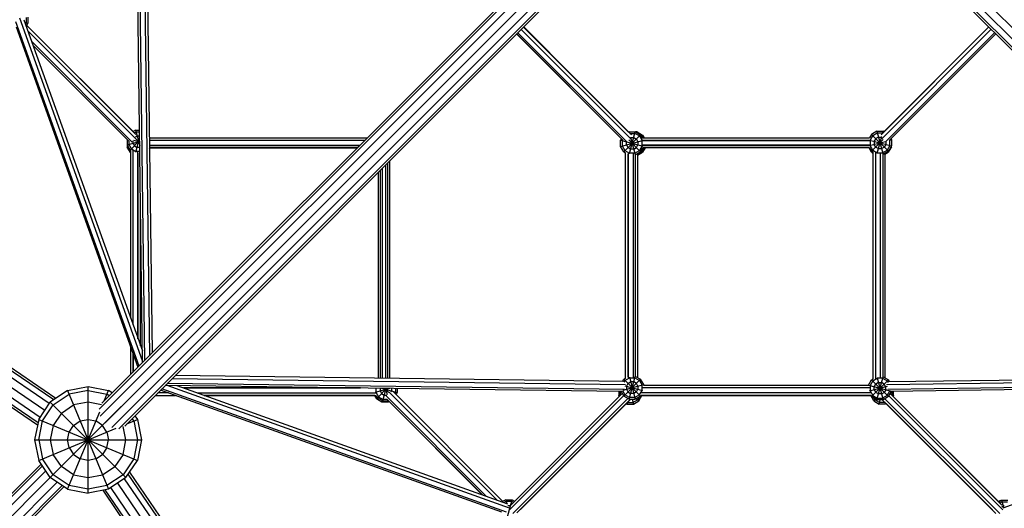
# Model space of a CAD drawing. Extents: x 467 to 11877, y -6420 to 5423.
# Drawn here: x 4469 to 6312, y -2418 to -1504 of the extents above; entities that cross this region are included whole.
import ezdxf

# ---------------------------------------------------------------- set-up
doc = ezdxf.new("R2010")
doc.units = 0
doc.header["$LTSCALE"] = 14.285714
doc.layers.add('valine', color=7, linetype='Continuous')

msp = doc.modelspace()

# ---------------------------------------------------------------- linework, layer by layer
at = {"layer": 'valine'}
for p, q in [((4524.8, -2222.1), (2828.5, -1065.4)), ((2837.8, -1058.4), (4533.5, -2214.7)), ((4537.1, -2212.3), (2846.3, -1059.3)), ((2817.2, -1075.9), (4516.4, -2234.6)), ((4623.2, -2221.5), (5759.7, -1085.1)), ((2808.3, -1101.5), (4503.9, -2257.7)), ((2811.4, -1090.2), (4508, -2247.2)), ((4618.2, -2232.2), (5762, -1088.5)), ((4620.3, -2245.7), (5768.2, -1097.8)), ((2812.3, -1109.1), (4503, -2262)), ((4629.4, -2257.9), (5776.7, -1110.6)), ((5789.5, -1119.2), (4641.6, -2267)), ((7053.3, -2267), (5905.4, -1119.2)), ((5918.2, -1110.6), (7065.5, -2257.9)), ((4655.1, -2269.2), (5798.9, -1125.4)), ((4665.9, -2264.1), (5802.3, -1127.7)), ((7029.1, -2264.1), (5892.6, -1127.7)), ((7039.8, -2269.2), (5896, -1125.4)), ((4691.9, -1286), (4703, -2141.7)), ((4701.1, -1283.9), (4712.2, -2132.5)), ((4706.5, -1286.5), (4717.5, -2127.2)), ((4699.3, -2145.5), (4688.2, -1290.5)), ((4693, -2151.8), (4462.5, -1508)), ((4699.2, -2142.3), (4469.7, -1501)), ((4477.3, -1504.2), (4699, -2123.7)), ((4479.1, -1509.1), (4484.5, -1510.6)), ((4480.2, -1512.3), (4481.6, -1509.8)), ((4481.6, -1499.8), (4481.6, -1509.8)), ((4484.5, -1499.1), (4484.5, -1510.6)), ((4462.6, -1517.3), (4690.6, -2154.2)), ((4484.5, -1510.6), (4481.5, -1515.9)), ((4482.4, -1514.2), (4687, -1718.6)), ((4482.5, -1514.1), (4681.8, -1713.2)), ((4686.5, -1726.7), (4484.7, -1525)), ((5605, -1732), (5401.4, -1528.5)), ((5407.9, -1522.1), (5612.8, -1726.9)), ((5614, -1719.6), (5412.1, -1517.9)), ((5608.8, -1714.1), (5412.3, -1517.7)), ((5608.8, -1714.1), (5412.4, -1517.6)), ((6282.6, -1517.7), (6081.3, -1719.2)), ((6082.2, -1726.7), (6286.9, -1521.9)), ((6086.3, -1713.7), (6282.4, -1517.5)), ((6089.8, -1732), (6293.3, -1528.4)), ((4491.9, -1545), (4680, -1733)), ((5399.2, -1530.8), (5595.3, -1726.9)), ((5399.3, -1530.7), (5598.7, -1730.1)), ((6295.5, -1530.6), (6096.1, -1730.1)), ((6295.5, -1530.6), (6099.5, -1726.7)), ((6295.6, -1530.7), (6099.5, -1726.8)), ((4673.7, -1731.1), (4494.3, -1551.8)), ((4494.5, -1552.3), (4670.5, -1728.1)), ((6211.5, -1614.7), (6099.5, -1726.7)), ((4686.2, -1710.6), (4681.6, -1713.3)), ((4686.2, -1710.6), (4694, -1739.5)), ((4686.2, -1710.6), (4693.6, -1710.6)), ((6073.2, -1712.8), (6063.3, -1718.6)), ((6073.2, -1712.8), (6084.8, -1755.9)), ((6073.2, -1712.8), (6084.8, -1712.8)), ((6083.7, -1716.7), (6084.8, -1712.8)), ((6086.6, -1713.9), (6084.8, -1712.8)), ((4670.5, -1727.9), (4670.5, -1737.9)), ((4673.4, -1730.8), (4673.4, -1737.1)), ((4676.3, -1747.9), (4693.9, -1730.3)), ((4681.3, -1730.8), (4681.3, -1735)), ((4682.6, -1729.6), (4693.9, -1732.6)), ((4683.7, -1715.4), (4687, -1713.5)), ((4686.1, -1723.1), (4689.1, -1721.4)), ((4686.5, -1726.7), (4693.9, -1734)), ((4686.8, -1751.6), (4693.8, -1725.4)), ((4687, -1713.5), (4693.7, -1713.5)), ((4689.1, -1721.4), (4693.8, -1721.4)), ((4712.3, -1724.2), (4712.7, -1725)), ((4712.3, -1726.7), (4712.8, -1726.6)), ((4712.3, -1729.6), (5115, -1729.7)), ((5114.9, -1729.8), (4712.3, -1729.8)), ((4712.7, -1725), (5119.7, -1725.1)), ((5595.4, -1726.7), (5593.8, -1729.4)), ((5593.8, -1741), (5593.8, -1729.4)), ((5593.8, -1729.4), (5635.5, -1740.6)), ((5593.8, -1741), (5634.8, -1730)), ((5597.5, -1728.9), (5596.7, -1730.2)), ((5596.7, -1730.2), (5596.7, -1740.2)), ((5599.6, -1750.9), (5631.1, -1719.4)), ((5609.6, -1713.7), (5608.6, -1714.2)), ((5609.2, -1729), (5631.1, -1750.9)), ((5609.6, -1713.7), (5621.1, -1713.7)), ((5609.6, -1713.7), (5610.2, -1715.8)), ((5610.1, -1754.6), (5621.1, -1713.7)), ((5610.9, -1716.6), (5620.4, -1716.6)), ((5612.5, -1724.4), (5618.2, -1724.4)), ((5612.5, -1724.6), (5621, -1756.4)), ((5618.2, -1724.4), (5623.2, -1727.3)), ((5629, -1721.5), (5620.4, -1716.6)), ((5621.1, -1713.7), (5631.1, -1719.4)), ((5624.9, -1714), (5621.7, -1714)), ((5623.2, -1727.3), (5626.1, -1732.3)), ((5624.5, -1715.6), (5624.9, -1714)), ((5624.9, -1714), (5634.9, -1719.8)), ((5629, -1721.5), (5634, -1730.2)), ((5631.1, -1719.4), (5634.3, -1725)), ((5632.8, -1721.9), (5632.4, -1721.7)), ((5632.6, -1722), (5634.9, -1719.8)), ((5632.8, -1721.9), (5634.5, -1725)), ((5634, -1740.2), (5634, -1730.2)), ((5634.3, -1725), (6059.5, -1725.1)), ((6059.6, -1729.7), (5634.6, -1729.6)), ((5634.7, -1729.8), (6059.6, -1729.8)), ((5634.9, -1719.8), (5637.9, -1725)), ((6059.3, -1729.1), (6100.5, -1740.1)), ((6059.3, -1739.6), (6089.4, -1731.6)), ((6063.3, -1718.6), (6059.5, -1725.1)), ((6065.4, -1720.7), (6060.4, -1729.3)), ((6060.4, -1729.3), (6060.4, -1739.3)), ((6063.3, -1718.6), (6094.8, -1750.1)), ((6063.3, -1750.1), (6085, -1728.3)), ((6065.4, -1720.7), (6074, -1715.7)), ((6071.1, -1726.5), (6068.3, -1731.5)), ((6068.3, -1731.5), (6068.3, -1737.2)), ((6076.1, -1723.6), (6071.1, -1726.5)), ((6073.8, -1753.8), (6082.2, -1722.3)), ((6074, -1715.7), (6084, -1715.7)), ((6076.1, -1723.6), (6081.9, -1723.6)), ((6082.5, -1723.9), (6081.9, -1723.6)), ((6084.4, -1716), (6084, -1715.7)), ((6096.5, -1729.6), (6100.5, -1728.6)), ((6097.3, -1728.8), (6097.6, -1729.3)), ((6097.6, -1739.3), (6097.6, -1729.3)), ((6099.5, -1726.7), (6100.5, -1728.6)), ((6100.5, -1728.6), (6100.5, -1740.1)), ((4670.5, -1737.9), (4693.9, -1731.6)), ((4670.5, -1737.9), (4676.3, -1747.9)), ((4670.7, -1738.3), (4670.7, -1742.7)), ((4670.7, -1742.7), (4672.9, -1742.1)), ((4676.5, -1752.7), (4670.7, -1742.7)), ((4678.4, -1745.8), (4673.4, -1737.1)), ((4676.9, -1748.3), (4676.3, -1747.9)), ((4676.9, -1748.3), (4676.9, -2062)), ((4678.4, -1745.8), (4687, -1750.8)), ((4681.3, -1735), (4684.1, -1740)), ((4681.6, -2075), (4681.6, -1748.5)), ((4684.1, -1740), (4689.1, -1742.9)), ((4694, -1742.9), (4689.1, -1742.9)), ((4712.4, -1738.9), (5105.8, -1739)), ((4712.5, -1739.1), (5105.7, -1739.1)), ((4712.5, -1743.7), (5101, -1743.7)), ((5101, -1743.7), (4712.5, -1743.7)), ((4712.5, -1744.9), (4713.2, -1743.7)), ((5599.6, -1750.9), (5593.8, -1741)), ((5596.7, -1740.2), (5601.7, -1748.8)), ((5601.7, -1748.8), (5610.4, -1753.8)), ((5604.6, -1732.3), (5604.8, -1731.9)), ((5604.6, -1738.1), (5604.6, -1732.3)), ((5604.6, -1738.1), (5607.5, -1743.1)), ((5612.5, -1745.9), (5607.5, -1743.1)), ((5618.2, -1745.9), (5612.5, -1745.9)), ((5618.2, -1745.9), (5623.2, -1743.1)), ((5620.4, -1753.8), (5629, -1748.8)), ((5623.2, -1743.1), (5626.1, -1738.1)), ((5626.1, -1732.3), (5626.1, -1738.1)), ((5634, -1740.2), (5629, -1748.8)), ((5631.1, -1750.9), (5635.3, -1743.7)), ((5632.8, -1749.2), (5631.8, -1749.7)), ((5632.4, -1748.8), (5634.9, -1751.3)), ((5632.8, -1749.2), (5635.9, -1743.7)), ((6059.6, -1739), (5634.8, -1738.9)), ((5634.8, -1739.1), (6059.6, -1739.1)), ((5634.9, -1751.3), (5639.2, -1743.7)), ((5639.7, -1743.7), (5635, -1751.9)), ((6059.6, -1743.7), (5635.3, -1743.7)), ((6059.2, -1743.7), (5639.2, -1743.7)), ((6063.1, -1751.7), (6058.5, -1743.7)), ((6059.6, -1743.7), (6063.3, -1750.1)), ((6065.4, -1748), (6060.4, -1739.3)), ((6065.4, -1748), (6074, -1753)), ((6071.1, -1742.2), (6068.3, -1737.2)), ((6071.1, -1742.2), (6076.1, -1745.1)), ((6076.1, -1745.1), (6081.9, -1745.1)), ((6081.9, -1745.1), (6086.9, -1742.2)), ((6084, -1753), (6092.7, -1748)), ((6089.8, -1737.2), (6086.9, -1742.2)), ((6089.8, -1731.9), (6089.8, -1737.2)), ((6097.6, -1739.3), (6092.7, -1748)), ((6100.4, -1741.7), (6094.6, -1751.7)), ((6100.5, -1740.1), (6094.8, -1750.1)), ((6099.7, -1741.5), (6100.4, -1741.7)), ((6100.4, -1741.7), (6100.4, -1740.4)), ((4676.5, -1752.7), (4676.9, -1752.3)), ((4676.5, -1752.7), (4676.9, -1752.9)), ((4681.6, -2075), (4681.6, -1751)), ((4694.1, -1750.8), (4687, -1750.8)), ((4690.8, -2100.9), (4690.8, -1751.6)), ((4690.8, -1753.7), (4690.8, -2100.9)), ((5162, -2175.1), (5162.2, -1767.8)), ((5599.6, -1750.9), (5603.2, -1753)), ((5603.2, -2174.5), (5603.2, -1753)), ((5607.8, -1753.3), (5607.8, -2174.2)), ((5607.8, -2171.8), (5607.8, -1755.7)), ((5620.4, -1753.8), (5610.4, -1753.8)), ((5617.1, -1754.6), (5617.1, -2172.8)), ((5617.1, -1756.7), (5617.1, -2170.8)), ((5621.7, -1756.4), (5631.1, -1750.9)), ((5621.7, -2171.1), (5621.7, -1756.4)), ((5624.9, -1757), (5624.3, -1754.9)), ((5634.9, -1751.3), (5625, -1757)), ((5625.2, -1757.5), (5635, -1751.9)), ((5625.2, -1756.9), (5625.2, -2173.1)), ((5635, -1751.9), (5634.6, -1751.5)), ((6063.1, -1751.7), (6064.1, -1750.6)), ((6063.1, -1751.7), (6066.2, -1753.5)), ((6066.2, -1751.8), (6063.3, -1750.1)), ((6066.2, -2175.9), (6066.2, -1751.8)), ((6070.8, -1752.1), (6070.8, -2175.6)), ((6074, -1753), (6084, -1753)), ((6080.1, -2173.9), (6080.1, -1753.8)), ((6084.7, -2171.8), (6084.7, -1755.9)), ((6084.8, -1755.9), (6084.7, -1755.9)), ((6094.8, -1750.1), (6084.8, -1755.9)), ((6088.2, -1755.3), (6094.6, -1751.7)), ((6088.2, -1754.6), (6088.2, -2173.8)), ((6093.7, -1750.7), (6094.6, -1751.7)), ((5144.6, -2174.8), (5144.6, -1785.4)), ((5148.2, -2174.9), (5148.3, -1781.7)), ((5153.8, -1776.2), (5153.8, -2175)), ((5157.5, -1772.5), (5157.4, -2175)), ((5140, -1790), (5140, -2174.8)), ((4695.4, -2113.8), (4695.4, -1851.5)), ((4676.9, -2116), (4676.9, -2167.8)), ((5162.1, -2175.1), (5162.1, -2114.5)), ((4681.6, -2129), (4681.6, -2163.2)), ((4681.6, -2163.2), (4681.6, -2129)), ((5599.8, -2180.8), (4760.2, -2169.8)), ((5601.7, -2178.6), (5610.4, -2173.7)), ((5609.6, -2213.8), (5621, -2171.1)), ((5610.1, -2172.8), (5621.1, -2213.8)), ((5610.4, -2173.7), (5620.4, -2173.7)), ((5620.4, -2173.7), (5629, -2178.6)), ((5621.7, -2171.1), (5631.1, -2176.5)), ((6073.2, -2214.9), (6084.8, -2171.8)), ((6084.8, -2171.8), (6084.7, -2171.8)), ((6084.8, -2171.8), (6094.8, -2177.6)), ((6094.1, -2180.8), (6934.7, -2169.8)), ((4559.2, -2197.5), (4597.5, -2189.9)), ((4597.5, -2189.9), (4635.7, -2197.5)), ((4597.5, -2389.9), (4597.5, -2189.9)), ((5596.9, -2199.2), (4741.9, -2188.1)), ((5385.8, -2417.4), (4745.1, -2188.1)), ((5600.9, -2195.4), (4745.7, -2184.3)), ((4754.8, -2175.2), (5602.6, -2186.2)), ((4763.7, -2188.4), (5382.3, -2409.8)), ((5160, -2175), (5160, -2175)), ((5597.2, -2180.8), (5599.6, -2176.5)), ((5598.4, -2196.8), (5636.9, -2186.5)), ((5599.6, -2176.5), (5603.2, -2174.5)), ((5599.6, -2176.5), (5631.1, -2208)), ((5599.6, -2208), (5631.1, -2176.5)), ((5601.7, -2178.6), (5599.6, -2182.3)), ((5601.4, -2188.6), (5634.8, -2197.5)), ((5607.5, -2184.4), (5604.6, -2189.4)), ((5604.6, -2189.4), (5604.6, -2195.2)), ((5607.5, -2184.4), (5612.5, -2181.5)), ((5618.2, -2181.5), (5612.5, -2181.5)), ((5623.2, -2184.4), (5618.2, -2181.5)), ((5626.1, -2189.4), (5623.2, -2184.4)), ((5626.1, -2189.4), (5626.1, -2195.2)), ((5629, -2178.6), (5634, -2187.3)), ((5636.9, -2186.5), (5631.1, -2176.5)), ((5634, -2197.3), (5634, -2187.3)), ((5636.9, -2188.2), (5636.9, -2186.5)), ((6057.5, -2188.2), (5636.9, -2188.2)), ((6057.5, -2187.6), (6063.3, -2177.6)), ((6057.5, -2187.6), (6057.5, -2188.2)), ((6057.5, -2187.6), (6098, -2198.4)), ((6059.6, -2198.5), (6093.1, -2189.5)), ((6065.4, -2179.7), (6060.4, -2188.3)), ((6060.4, -2188.3), (6060.4, -2198.3)), ((6063.3, -2177.6), (6066.2, -2175.9)), ((6063.3, -2209.1), (6094.8, -2177.6)), ((6063.3, -2177.6), (6094.8, -2209.1)), ((6065.4, -2179.7), (6074, -2174.7)), ((6068.3, -2190.5), (6071.1, -2185.5)), ((6068.3, -2196.2), (6068.3, -2190.5)), ((6076.1, -2182.6), (6071.1, -2185.5)), ((6073.8, -2173.9), (6084.8, -2214.9)), ((6084, -2174.7), (6074, -2174.7)), ((6076.1, -2182.6), (6081.9, -2182.6)), ((6086.9, -2185.5), (6081.9, -2182.6)), ((6084, -2174.7), (6092.7, -2179.7)), ((6089.8, -2190.5), (6086.9, -2185.5)), ((6089.8, -2196.2), (6089.8, -2190.5)), ((6091.5, -2186.3), (6940.1, -2175.2)), ((6092.7, -2179.7), (6094.3, -2182.5)), ((6949.2, -2184.3), (6093.6, -2195.5)), ((6096.6, -2180.8), (6094.8, -2177.6)), ((6953, -2188.1), (6098.1, -2199.2)), ((6949.8, -2188.1), (6308.6, -2417.6)), ((4559.2, -2197.5), (4526.7, -2219.2)), ((4532.1, -2224.6), (4562.1, -2204.5)), ((4559.2, -2197.5), (4635.7, -2382.3)), ((4597.5, -2197.5), (4562.1, -2204.5)), ((4597.5, -2197.5), (4632.8, -2204.5)), ((4627.6, -2217.1), (4635.7, -2197.5)), ((4637.2, -2207.5), (4632.8, -2204.5)), ((4642.6, -2202.1), (4635.7, -2197.5)), ((4723.3, -2206.7), (4760.9, -2206.7)), ((4723.3, -2206.7), (4760.9, -2206.7)), ((4748, -2202.1), (4727.9, -2202.1)), ((4748, -2202.1), (4727.9, -2202.1)), ((5371.3, -2425.1), (4733.2, -2196.8)), ((5380, -2425), (4735.6, -2194.4)), ((4776.1, -2192.8), (5106.8, -2192.8)), ((5106.8, -2192.8), (4776.1, -2192.8)), ((4802, -2202.1), (5135.8, -2202.1)), ((4802, -2202.1), (5133.4, -2202.1)), ((4814.9, -2206.7), (5136.1, -2206.7)), ((5134.2, -2206.7), (4814.9, -2206.7)), ((5133.3, -2206.7), (5137.2, -2213.3)), ((5135, -2200.8), (5162, -2193.5)), ((5135.8, -2193.2), (5135.8, -2200.5)), ((5135.8, -2200.5), (5140.8, -2209.2)), ((5138.7, -2211.3), (5136.1, -2206.7)), ((5138.7, -2211.3), (5156.5, -2193.5)), ((5140.8, -2209.2), (5149.5, -2214.2)), ((5143.7, -2193.3), (5143.7, -2198.4)), ((5143.7, -2198.4), (5146.6, -2203.4)), ((5146.2, -2193.3), (5176, -2201.3)), ((5146.6, -2203.4), (5151.6, -2206.3)), ((5148.7, -2217.1), (5155, -2193.5)), ((5151.6, -2206.3), (5156.2, -2206.3)), ((5152.3, -2193.4), (5160.1, -2201.2)), ((5153.9, -2193.4), (5157.1, -2205.3)), ((5154.6, -2207.2), (5342.8, -2395.6)), ((5362.9, -2402.8), (5160.6, -2200.4)), ((5165.2, -2198.4), (5163.9, -2200.7)), ((5165.2, -2193.6), (5165.2, -2198.4)), ((5373.6, -2405), (5168.6, -2199.9)), ((5173.1, -2200.5), (5171.7, -2203)), ((5173.1, -2200.5), (5173.1, -2193.7)), ((5176, -2201.3), (5173.8, -2205.1)), ((5176, -2193.7), (5176, -2201.3)), ((5386.5, -2419.9), (5599.2, -2207.3)), ((5596.8, -2203.2), (5388.7, -2411.2)), ((5590.3, -2199.1), (5590.3, -2207.2)), ((5590.3, -2207.2), (5593.7, -2206.3)), ((5591.2, -2208.8), (5590.3, -2207.2)), ((5593.2, -2199.1), (5593.2, -2206.4)), ((5593.2, -2206.4), (5593.3, -2206.7)), ((5594.5, -2199.2), (5599.6, -2208)), ((5597, -2197.8), (5601.7, -2205.9)), ((5609.6, -2213.8), (5599.6, -2208)), ((5610.4, -2210.9), (5601.7, -2205.9)), ((5604.6, -2195.2), (5607.5, -2200.2)), ((5607.5, -2200.2), (5612.5, -2203)), ((5618.2, -2203), (5612.5, -2203)), ((5623.2, -2200.2), (5618.2, -2203)), ((5629, -2205.9), (5620.4, -2210.9)), ((5631.1, -2208), (5621.1, -2213.8)), ((5623.2, -2200.2), (5626.1, -2195.2)), ((5628.2, -2210.3), (5625.4, -2215.1)), ((5627.6, -2217.2), (5633.3, -2207.2)), ((5628.1, -2209.8), (5630.1, -2211.7)), ((5629, -2205.9), (5634, -2197.3)), ((5630.1, -2211.7), (5633, -2206.7)), ((5631.9, -2206.7), (5631.1, -2208)), ((6061.9, -2206.7), (5631.9, -2206.7)), ((6061.6, -2202.1), (5632.1, -2202.1)), ((5633.3, -2207.2), (5632.8, -2207.1)), ((5633, -2206.7), (6061.9, -2206.7)), ((5633.3, -2206.7), (5633.3, -2207.2)), ((6059.2, -2202.1), (5634.5, -2202.1)), ((6059.6, -2192.8), (5634.8, -2192.8)), ((6057.5, -2192.8), (5636.9, -2192.8)), ((6060.4, -2198.3), (6065.4, -2207)), ((6061.6, -2207.2), (6061.6, -2206.7)), ((6062.1, -2207.1), (6061.6, -2207.2)), ((6067.4, -2217.2), (6061.6, -2207.2)), ((6061.9, -2206.7), (6063.3, -2209.1)), ((6073.2, -2214.9), (6063.3, -2209.1)), ((6065.4, -2207), (6074, -2212)), ((6068.3, -2196.2), (6071.1, -2201.2)), ((6076.1, -2204.1), (6071.1, -2201.2)), ((6081.9, -2204.1), (6076.1, -2204.1)), ((6081.9, -2204.1), (6086.9, -2201.2)), ((6092.7, -2207), (6084, -2212)), ((6094.8, -2209.1), (6084.8, -2214.9)), ((6089.8, -2196.2), (6086.9, -2201.2)), ((6092.7, -2207), (6097.6, -2198.3)), ((6094.8, -2209.1), (6100.5, -2199.2)), ((6095.7, -2207.5), (6308.6, -2420.5)), ((6097.6, -2198.3), (6097.6, -2197.7)), ((6300.9, -2406.1), (6098.1, -2203.3)), ((6098.1, -2203.4), (6306.8, -2412.2)), ((6101.1, -2206.2), (6104.6, -2207.2)), ((6101.8, -2206.4), (6101.6, -2206.8)), ((6101.8, -2206.4), (6101.8, -2199.2)), ((6104.6, -2207.2), (6103.7, -2208.9)), ((6104.6, -2207.2), (6104.6, -2199.1)), ((4505.1, -2251.6), (4526.7, -2219.2)), ((4512.1, -2254.5), (4532.1, -2224.6)), ((4526.7, -2219.2), (4668.2, -2360.6)), ((4526.7, -2360.6), (4659.6, -2227.8)), ((4547.5, -2239.9), (4570.4, -2224.6)), ((4597.5, -2219.2), (4570.4, -2224.6)), ((4622.4, -2224.1), (4597.5, -2219.2)), ((4668.2, -2219.2), (4662.8, -2224.6)), ((5139, -2211.5), (5137.2, -2213.3)), ((5147.2, -2219.1), (5137.2, -2213.3)), ((5148.7, -2217.1), (5138.7, -2211.3)), ((5147.8, -2216.6), (5147.2, -2219.1)), ((5158.7, -2219.1), (5147.2, -2219.1)), ((5148.7, -2217.1), (5160, -2217.1)), ((5157.2, -2214.2), (5149.5, -2214.2)), ((5156.5, -2213.5), (5336, -2393.2)), ((5158.1, -2217.1), (5158.7, -2219.1)), ((5158.7, -2219.1), (5160.4, -2218.1)), ((5159.4, -2217.1), (5334.9, -2392.8)), ((5392.2, -2427.4), (5607.2, -2212.4)), ((5399.9, -2426.2), (5612.4, -2213.8)), ((5406.4, -2419.9), (5612, -2214.2)), ((5406.4, -2420.2), (5604.4, -2222)), ((5604.4, -2222), (5597.7, -2228.7)), ((5604.3, -2221.9), (5606, -2223)), ((5606, -2223), (5607, -2219.2)), ((5606, -2223), (5617.6, -2223)), ((5606.4, -2219.8), (5606.8, -2220.1)), ((5606.8, -2220.1), (5616.8, -2220.1)), ((5609.6, -2213.8), (5621.1, -2213.8)), ((5620.4, -2210.9), (5610.4, -2210.9)), ((5615.1, -2213.8), (5617.6, -2223)), ((5616.8, -2220.1), (5625.4, -2215.1)), ((5617.6, -2223), (5627.6, -2217.2)), ((5623.1, -2212.7), (5627.6, -2217.2)), ((5630.1, -2211.7), (5629.8, -2211.9)), ((6069.5, -2215.1), (6067.4, -2211.5)), ((6067.4, -2217.2), (6071, -2213.6)), ((6067.4, -2217.2), (6077.4, -2223)), ((6078.1, -2220.1), (6069.5, -2215.1)), ((6084.8, -2214.9), (6073.2, -2214.9)), ((6074, -2212), (6084, -2212)), ((6077.4, -2223), (6079.5, -2214.9)), ((6088.9, -2223), (6077.4, -2223)), ((6088.1, -2220.1), (6078.1, -2220.1)), ((6083.4, -2214.9), (6296, -2427.5)), ((6303, -2427.9), (6088, -2213)), ((6088, -2219.5), (6088.9, -2223)), ((6088.4, -2219.9), (6088.1, -2220.1)), ((6090.5, -2222), (6088.9, -2223)), ((6090.5, -2222), (6289.3, -2421)), ((6301.1, -2406), (6114.9, -2220.1)), ((4547.5, -2239.9), (4532.1, -2262.8)), ((4559.2, -2382.3), (4619.2, -2237.3)), ((4685.2, -2244.8), (4689.8, -2251.6)), ((4505.1, -2251.6), (4497.5, -2289.9)), ((4505.1, -2251.6), (4689.8, -2328.2)), ((4505.1, -2289.9), (4512.1, -2254.5)), ((4532.1, -2262.8), (4526.7, -2289.9)), ((4562.1, -2275.3), (4570.4, -2262.8)), ((4570.4, -2262.8), (4582.8, -2254.5)), ((4582.8, -2254.5), (4597.5, -2251.6)), ((4597.5, -2251.6), (4612.1, -2254.5)), ((4624.5, -2262.8), (4612.1, -2254.5)), ((4632.8, -2275.3), (4624.5, -2262.8)), ((4668.2, -2289.9), (4663.2, -2265)), ((4670.2, -2259.8), (4689.8, -2251.6)), ((4682.8, -2254.5), (4679.9, -2250.1)), ((4682.8, -2254.5), (4689.8, -2289.9)), ((4689.8, -2251.6), (4697.5, -2289.9)), ((4505.1, -2328.2), (4650, -2268.1)), ((4559.2, -2289.9), (4562.1, -2275.3)), ((4632.8, -2275.3), (4635.7, -2289.9)), ((4497.5, -2289.9), (4697.5, -2289.9)), ((4497.5, -2289.9), (4505.1, -2328.2)), ((4505.1, -2289.9), (4512.1, -2325.3)), ((4526.7, -2289.9), (4532.1, -2317)), ((4562.1, -2304.5), (4559.2, -2289.9)), ((4632.8, -2304.5), (4635.7, -2289.9)), ((4662.8, -2317), (4668.2, -2289.9)), ((4689.8, -2289.9), (4682.8, -2325.3)), ((4697.5, -2289.9), (4689.8, -2328.2)), ((4547.5, -2339.9), (4532.1, -2317)), ((4562.1, -2304.5), (4570.4, -2317)), ((4570.4, -2317), (4582.8, -2325.3)), ((4612.1, -2325.3), (4624.5, -2317)), ((4632.8, -2304.5), (4624.5, -2317)), ((4662.8, -2317), (4647.5, -2339.9)), ((3368.2, -3482.2), (4512, -2338.5)), ((3373.2, -3471.5), (4509.7, -2335.1)), ((4526.7, -2360.6), (4505.1, -2328.2)), ((4532.1, -2355.2), (4512.1, -2325.3)), ((4597.5, -2328.2), (4582.8, -2325.3)), ((4612.1, -2325.3), (4597.5, -2328.2)), ((4682.8, -2325.3), (4662.8, -2355.2)), ((4668.2, -2360.6), (4689.8, -2328.2)), ((3370.4, -3495.7), (4518.2, -2347.8)), ((4562.1, -2375.3), (4532.1, -2355.2)), ((4570.4, -2355.2), (4547.5, -2339.9)), ((4570.4, -2355.2), (4597.5, -2360.6)), ((4597.5, -2360.6), (4624.5, -2355.2)), ((4624.5, -2355.2), (4647.5, -2339.9)), ((4662.8, -2355.2), (4632.8, -2375.3)), ((5829, -4049.6), (4672.7, -2353.9)), ((4675.1, -2350.2), (5828, -4041)), ((3379.5, -3507.9), (4526.7, -2360.6)), ((4539.5, -2369.2), (3391.7, -3517)), ((4548.9, -2375.4), (3405.2, -3519.1)), ((4559.2, -2382.3), (4526.7, -2360.6)), ((4597.5, -2382.3), (4562.1, -2375.3)), ((4632.8, -2375.3), (4597.5, -2382.3)), ((4668.2, -2360.6), (4635.7, -2382.3)), ((4652.7, -2370.9), (5811.4, -4070.2)), ((4665.2, -2362.6), (5822, -4058.9)), ((3415.9, -3514.1), (4552.3, -2377.7)), ((4559.2, -2382.3), (4597.5, -2389.9)), ((4635.7, -2382.3), (4597.5, -2389.9)), ((5778.2, -4075), (4625.4, -2384.3)), ((5785.8, -4079), (4629.7, -2383.5)), ((5797.1, -4076), (4640.2, -2379.3)), ((5379.1, -2401.8), (5371.8, -2406)), ((5375.4, -2407.3), (5379.9, -2404.7)), ((5379.1, -2401.8), (5390.6, -2401.8)), ((5379.1, -2401.8), (5381.1, -2409.3)), ((5379.1, -2444.8), (5390.6, -2401.8)), ((5379.9, -2404.7), (5389.8, -2404.7)), ((5382.6, -2412.6), (5387.7, -2412.6)), ((5388.6, -2413.1), (5387.7, -2412.6)), ((5389.8, -2404.7), (5393.3, -2406.7)), ((5390.6, -2401.8), (5395.4, -2404.6)), ((6304.5, -2403.6), (6300.8, -2405.7)), ((6300.9, -2406.2), (6306.6, -2402.8)), ((6307.4, -2405.7), (6303, -2408.3)), ((6304.6, -2404), (6304.5, -2403.6)), ((6304.5, -2403.6), (6305.4, -2403.6)), ((6306.6, -2402.8), (6318.2, -2402.8)), ((6306.6, -2402.8), (6310.1, -2415.7)), ((6307.4, -2405.7), (6317.4, -2405.7)), ((6307, -2415.1), (6309.5, -2413.6)), ((6311.4, -2413.6), (6309.5, -2413.6))]:
    msp.add_line(p, q, dxfattribs=at)

doc.saveas('drawing.dxf')
